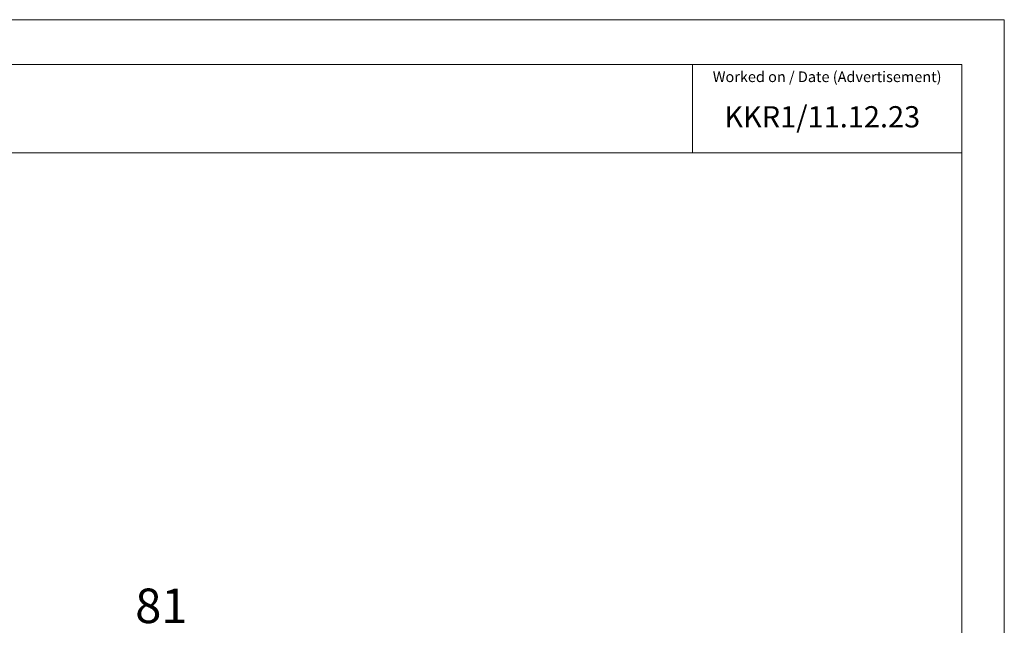
# Model space of a CAD drawing. Units: millimetres. Extents: x 0 to 8.3, y 0 to 11.7.
# Drawn here: x 2.8 to 8.3, y 8.3 to 11.7 of the extents above; entities that cross this region are included whole.
import ezdxf

# ---------------------------------------------------------------- set-up
doc = ezdxf.new("R2010")
doc.units = ezdxf.units.MM
doc.header["$MEASUREMENT"] = 0
doc.layers.add('Layer 1', color=7, linetype='Continuous', lineweight=0)

# ---------------------------------------------------------------- blocks, each defined once
blk = doc.blocks.new('Block_0')
at = {"layer": 'Layer 1', "insert": (3.4425, 8.347), "char_height": 0.2, "attachment_point": 7}
blk.add_mtext('\\C7;\\FArial|b0|i0|c1;\\H0.191896;\\W1.000240;81', dxfattribs=at)

msp = doc.modelspace()

# ---------------------------------------------------------------- linework, layer by layer
at = {"layer": 'Layer 1', "color": 7, "lineweight": 9}
for points in [[(0.0001, 11.7012), (0.0001, 11.7012), (8.2741, 11.7012), (8.2741, 11.7012)], [(8.2741, -0.0007), (8.2741, -0.0007), (8.2741, 11.7012), (8.2741, 11.7012)], [(0.7488, 11.453), (0.7488, 11.453), (8.0377, 11.453), (8.0377, 11.453)], [(6.5406, 11.453), (6.5406, 11.453), (6.5406, 10.9605), (6.5406, 10.9605)], [(8.0377, 11.453), (8.0377, 11.453), (8.0377, 0.2357), (8.0377, 0.2357)], [(0.7491, 10.9605), (0.7491, 10.9605), (8.0377, 10.9605), (8.0377, 10.9605)]]:
    msp.add_open_spline(points, degree=3, dxfattribs=at)

# ---------------------------------------------------------------- block references
at = {"layer": 'Layer 1'}
msp.add_blockref('Block_0', (0, 0), dxfattribs=at)

# ---------------------------------------------------------------- texts
at = {"layer": 'Layer 1', "char_height": 0.2, "attachment_point": 7}
for s, insert in [('\\C7;\\FArial|b0|i0|c1;\\H0.059045;\\W0.999680;Worked on / Date (Advertisement)', (6.6534, 11.3543)), ('\\C7;\\FArial|b0|i0|c1;\\H0.118142;\\W0.999560;KKR1/11.12.23', (6.7174, 11.1023))]:
    msp.add_mtext(s, dxfattribs=dict(at, insert=insert))

doc.saveas('drawing.dxf')
